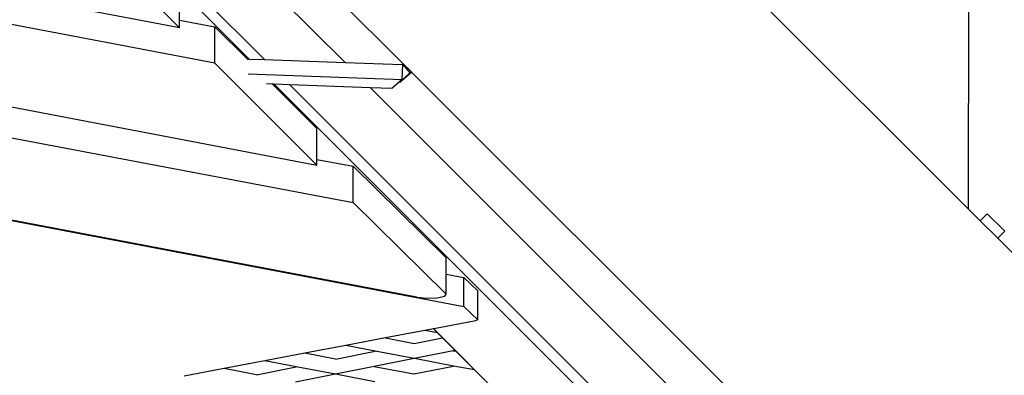
# Model space of a CAD drawing. Units: millimetres. Extents: x -140 to 2434, y -532 to 1250.
# Drawn here: x 1264 to 1304, y -139 to -124 of the extents above; entities that cross this region are included whole.
import ezdxf

# ---------------------------------------------------------------- set-up
doc = ezdxf.new("R2010")
doc.units = ezdxf.units.MM
doc.header["$MEASUREMENT"] = 0
doc.layers.add('VP-DIM', color=7, linetype='Continuous')
doc.layers.add('VP-HIC', color=6, linetype='Continuous')
doc.layers.add('VP-EQ', color=7, linetype='Continuous', true_color=0x8a3492)
doc.styles.get("Standard").update_dxf_attribs({"font": 'arial.ttf'})
doc.dimstyles.get("Standard").update_dxf_attribs({"dimtxt": 14, "dimasz": 20, "dimexe": 20, "dimexo": 50, "dimgap": 20, "dimtad": 0, "dimdec": 0, "dimzin": 0, "dimdsep": 46, "dimtxsty": 'Standard', "dimcen": -0.09, "dimadec": 0, "dimazin": 0, "dimtfac": 1, "dimtdec": 4, "dimtofl": 0, "dimtmove": 0, "dimatfit": 3, "dimfxl": 70, "dimfxlon": 1, "dimtolj": 1, "dimtzin": 0, "dimarcsym": 0})

# ---------------------------------------------------------------- blocks, each defined once
blk = doc.blocks.new('*D102')
at = {"layer": 'Defpoints', "color": 0}
for p in [(1065.145, 755.299), (1813.829, -367.477), (2243.887, -367.477)]:
    blk.add_point(p, dxfattribs=at)
at = {"layer": 'VP-DIM', "color": 0, "lineweight": -2}
for p, q in [((2173.887, 755.299), (2263.887, 755.299)), ((2243.887, 735.299), (2243.887, 299.118)), ((2243.887, -347.477), (2243.887, 186.718)), ((2173.887, -367.477), (2263.887, -367.477))]:
    blk.add_line(p, q, dxfattribs=at)
at = {"layer": 'VP-DIM', "color": 0}
for points in [[(2247.22, 735.299), (2240.553, 735.299), (2243.887, 755.299)], [(2240.553, -347.477), (2247.22, -347.477), (2243.887, -367.477)]]:
    blk.add_solid(points, dxfattribs=at)
at = {"layer": 'VP-DIM', "color": 0, "insert": (2243.887, 242.918), "char_height": 25, "attachment_point": 5, "rotation": 90}
blk.add_mtext('\\A1;1125', dxfattribs=at)
blk = doc.blocks.new('*D104')
at = {"layer": 'Defpoints', "color": 0}
for p in [(551.929, 1089.257), (551.929, 607.292), (1860.147, -299.578)]:
    blk.add_point(p, dxfattribs=at)
at = {"layer": 'VP-DIM', "color": 0, "lineweight": -2}
for p, q in [((551.929, 1019.257), (551.929, 1109.257)), ((1860.147, 1019.257), (1860.147, 1109.257)), ((571.929, 1089.257), (1128.22, 1089.257)), ((1840.147, 1089.257), (1240.62, 1089.257))]:
    blk.add_line(p, q, dxfattribs=at)
at = {"layer": 'VP-DIM', "color": 0}
for points in [[(571.929, 1092.591), (571.929, 1085.924), (551.929, 1089.257)], [(1840.147, 1085.924), (1840.147, 1092.591), (1860.147, 1089.257)]]:
    blk.add_solid(points, dxfattribs=at)
at = {"layer": 'VP-DIM', "color": 0, "insert": (1184.42, 1089.257), "char_height": 25, "attachment_point": 5}
blk.add_mtext('\\A1;1315', dxfattribs=at)
blk = doc.blocks.new('2610_')
at = {"color": 0}
for p, q in [((1302.572, -132.127), (1289.13, -118.685)), ((1272.115, -126.229), (1240.867, -120.286)), ((1270.683, -124.797), (1247.963, -120.476)), ((1266.868, -120.983), (1270.683, -124.797)), ((1273.525, -126.092), (1268.459, -121.025)), ((1269.076, -121.042), (1274.116, -126.083)), ((1277.375, -126.202), (1272.303, -121.128)), ((1279.722, -126.248), (1274.665, -121.191)), ((1229.222, -121.407), (1276.235, -130.347)), ((1228.705, -122.549), (1277.701, -131.87)), ((1302.572, -132.127), (1302.589, -122.414)), ((1270.683, -124.484), (1270.683, -123.324)), ((1270.683, -124.484), (1272.115, -124.756)), ((1270.683, -124.797), (1270.683, -124.484)), ((1272.115, -124.756), (1273.453, -126.094)), ((1272.115, -126.229), (1272.115, -124.756)), ((1225.009, -125.203), (1282.173, -136.074)), ((1280.278, -135.691), (1225.229, -125.223)), ((1273.553, -126.063), (1274.116, -126.083)), ((1274.116, -126.083), (1277.375, -126.202)), ((1276.235, -130.347), (1272.115, -126.229)), ((1277.375, -126.202), (1279.681, -126.285)), ((1279.698, -126.27), (1279.681, -126.285)), ((1279.681, -126.285), (1279.712, -126.287)), ((1279.685, -126.883), (1279.712, -126.287)), ((1279.722, -126.248), (1279.698, -126.27)), ((1279.698, -126.27), (1279.712, -126.287)), ((1279.712, -126.287), (1279.996, -126.612)), ((1280.044, -126.57), (1279.722, -126.248)), ((1273.462, -126.657), (1279.685, -126.883)), ((1279.685, -126.883), (1279.569, -126.985)), ((1279.583, -127.001), (1280.06, -126.586)), ((1279.996, -126.612), (1279.583, -127.001)), ((1280.044, -126.57), (1279.996, -126.612)), ((1280.06, -126.586), (1280.044, -126.57)), ((1317.065, -163.591), (1280.06, -126.586)), ((1274.438, -127.078), (1274.198, -127.069)), ((1274.438, -127.078), (1276.235, -128.874)), ((1274.514, -127.081), (1274.438, -127.078)), ((1311.222, -163.797), (1274.514, -127.081)), ((1275.137, -127.104), (1274.514, -127.081)), ((1275.137, -127.104), (1311.517, -163.493)), ((1278.397, -127.224), (1275.137, -127.104)), ((1314.67, -163.504), (1278.397, -127.224)), ((1279.257, -127.255), (1278.397, -127.224)), ((1279.569, -126.985), (1279.257, -127.255)), ((1279.569, -126.985), (1279.583, -127.001)), ((1276.235, -130.118), (1276.235, -128.874)), ((1276.235, -130.118), (1277.701, -130.397)), ((1276.235, -130.347), (1276.235, -130.118)), ((1277.701, -130.397), (1281.461, -134.099)), ((1277.701, -131.87), (1277.701, -130.397)), ((1277.701, -131.87), (1281.461, -135.572)), ((1303.047, -132.602), (1302.572, -132.127)), ((1303.047, -132.602), (1303.33, -132.32)), ((1303.327, -132.317), (1303.33, -132.32)), ((1304.038, -133.027), (1303.33, -132.32)), ((1303.047, -132.602), (1303.755, -133.31)), ((1303.755, -133.31), (1304.038, -133.027)), ((1305.169, -134.724), (1303.755, -133.31)), ((1281.461, -134.76), (1281.461, -134.099)), ((1281.461, -134.76), (1282.173, -134.895)), ((1281.461, -135.572), (1281.461, -134.76)), ((1282.173, -134.895), (1282.744, -135.431)), ((1282.173, -136.074), (1282.173, -134.895)), ((1280.278, -135.691), (1280.669, -135.728)), ((1281.098, -135.714), (1281.401, -135.654)), ((1281.401, -135.654), (1281.461, -135.572)), ((1282.744, -136.609), (1282.744, -135.431)), ((1280.669, -135.728), (1281.098, -135.714)), ((1282.173, -136.074), (1282.744, -136.609)), ((1282.586, -136.663), (1280.957, -136.973)), ((1282.744, -136.609), (1282.586, -136.663)), ((1280.6, -137.041), (1279.007, -137.344)), ((1280.947, -136.975), (1280.6, -137.041)), ((1281.11, -137.137), (1280.6, -137.041)), ((1280.957, -136.973), (1280.947, -136.975)), ((1280.947, -136.975), (1281.11, -137.137)), ((1310.982, -167.005), (1280.957, -136.973)), ((1281.11, -137.137), (1281.307, -137.334)), ((1277.398, -137.65), (1275.746, -137.964)), ((1279.007, -137.344), (1277.398, -137.65)), ((1278.588, -137.875), (1277.398, -137.65)), ((1279.007, -137.344), (1280.171, -137.564)), ((1280.171, -137.564), (1281.307, -137.334)), ((1281.307, -137.334), (1281.82, -137.847)), ((1275.746, -137.964), (1274.136, -138.27)), ((1276.982, -138.198), (1275.746, -137.964)), ((1276.982, -138.198), (1278.588, -137.875)), ((1280.17, -138.175), (1278.588, -137.875)), ((1281.744, -137.862), (1280.179, -138.173)), ((1281.82, -137.847), (1281.744, -137.862)), ((1281.744, -137.862), (1281.856, -137.883)), ((1281.82, -137.847), (1281.856, -137.883)), ((1281.856, -137.883), (1282.61, -138.637)), ((1274.136, -138.27), (1272.485, -138.584)), ((1275.4, -138.509), (1274.136, -138.27)), ((1278.556, -138.496), (1276.991, -138.807)), ((1280.17, -138.175), (1278.556, -138.496)), ((1278.556, -138.496), (1280.148, -138.798)), ((1280.148, -138.798), (1281.762, -138.477)), ((1280.179, -138.173), (1280.17, -138.175)), ((1281.762, -138.477), (1280.179, -138.173)), ((1282.61, -138.637), (1281.762, -138.477)), ((1272.485, -138.584), (1270.875, -138.89)), ((1273.794, -138.832), (1272.485, -138.584)), ((1273.794, -138.832), (1275.4, -138.509)), ((1276.982, -138.809), (1275.368, -139.13)), ((1276.982, -138.809), (1275.4, -138.509)), ((1276.991, -138.807), (1276.982, -138.809)), ((1278.574, -139.111), (1276.991, -138.807)), ((1280.148, -138.798), (1280.16, -138.8)), ((1282.61, -138.637), (1282.848, -138.875))]:
    blk.add_line(p, q, dxfattribs=at)
blk = doc.blocks.new('2610_2D')
at = {"layer": 'VP-EQ', "color": 0}
blk.add_circle((1250.339, -86.143), 194.888, dxfattribs=at)
blk.add_blockref('2610_', (0, 0), dxfattribs=at)
blk = doc.blocks.new('*D109')
at = {"layer": 'Defpoints', "color": 0}
for p in [(348.538, 1229.853), (348.538, 567.609), (2048.192, -354.854)]:
    blk.add_point(p, dxfattribs=at)
at = {"layer": 'VP-DIM', "color": 0, "lineweight": -2}
for p, q in [((348.538, 1159.853), (348.538, 1249.853)), ((2048.192, 1159.853), (2048.192, 1249.853)), ((368.538, 1229.853), (1133.038, 1229.853)), ((2028.192, 1229.853), (1245.163, 1229.853))]:
    blk.add_line(p, q, dxfattribs=at)
at = {"layer": 'VP-DIM', "color": 0}
for points in [[(368.538, 1233.186), (368.538, 1226.519), (348.538, 1229.853)], [(2028.192, 1226.519), (2028.192, 1233.186), (2048.192, 1229.853)]]:
    blk.add_solid(points, dxfattribs=at)
at = {"layer": 'VP-DIM', "color": 0, "insert": (1189.1, 1229.853), "char_height": 25, "attachment_point": 5}
blk.add_mtext('\\A1;1700', dxfattribs=at)
blk = doc.blocks.new('*D110')
at = {"layer": 'Defpoints', "color": 0}
for p in [(1244.302, 906.411), (2413.592, 906.411), (1897.451, -529.238)]:
    blk.add_point(p, dxfattribs=at)
at = {"layer": 'VP-DIM', "color": 0, "lineweight": -2}
for p, q in [((2343.592, 906.411), (2433.592, 906.411)), ((2413.592, 886.411), (2413.592, 301.188)), ((2413.592, -509.238), (2413.592, 188.963)), ((2343.592, -529.238), (2433.592, -529.238))]:
    blk.add_line(p, q, dxfattribs=at)
at = {"layer": 'VP-DIM', "color": 0}
for points in [[(2416.925, 886.411), (2410.259, 886.411), (2413.592, 906.411)], [(2410.259, -509.238), (2416.925, -509.238), (2413.592, -529.238)]]:
    blk.add_solid(points, dxfattribs=at)
at = {"layer": 'VP-DIM', "color": 0, "insert": (2413.592, 245.076), "char_height": 25, "attachment_point": 5, "rotation": 90}
blk.add_mtext('\\A1;1436', dxfattribs=at)

msp = doc.modelspace()

# ---------------------------------------------------------------- linework, layer by layer
at = {"layer": 'VP-HIC', "color": 4}
msp.add_circle((1250.339, -86.143), 194.888, dxfattribs=at)

# ---------------------------------------------------------------- block references
at = {"layer": 'VP-EQ', "color": 0}
msp.add_blockref('2610_2D', (0, 0), dxfattribs=at)

# ---------------------------------------------------------------- dimensions: what is measured, and where the dimension line sits
at = {"layer": 'VP-DIM', "color": 0}
dim = msp.add_linear_dim(base=(348.538, 1229.853), p1=(2048.192, -354.854), p2=(348.538, 567.609), dimstyle='Standard', override={"dimtxt": 25}, dxfattribs=at)
dim.commit()
dim.dimension.update_dxf_attribs({"geometry": '*D109', "text_midpoint": (1189.1, 1229.853), "dimtype": 160})
dim = msp.add_linear_dim(base=(551.929, 1089.257), p1=(1860.147, -299.578), p2=(551.929, 607.292), text='1315', dimstyle='Standard', override={"dimtxt": 25}, dxfattribs=at)
dim.commit()
dim.dimension.update_dxf_attribs({"geometry": '*D104', "text_midpoint": (1184.42, 1089.257), "dimtype": 160})
dim = msp.add_linear_dim(base=(2413.592, 906.411), p1=(1897.451, -529.238), p2=(1244.302, 906.411), angle=90, dimstyle='Standard', override={"dimtxt": 25}, dxfattribs=at)
dim.commit()
dim.dimension.update_dxf_attribs({"geometry": '*D110', "text_midpoint": (2413.592, 245.076), "dimtype": 160})
dim = msp.add_linear_dim(base=(2243.887, -367.477), p1=(1065.145, 755.299), p2=(1813.829, -367.477), angle=90, text='1125', dimstyle='Standard', override={"dimtxt": 25}, dxfattribs=at)
dim.commit()
dim.dimension.update_dxf_attribs({"geometry": '*D102', "text_midpoint": (2243.887, 242.918), "dimtype": 160})

doc.saveas('drawing.dxf')
